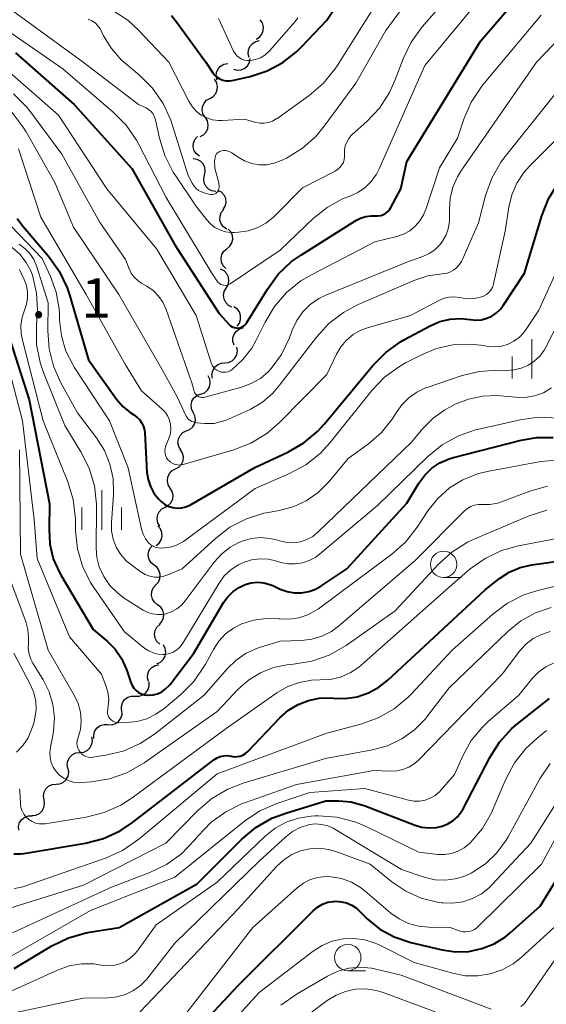
# Model space of a CAD drawing. Units: metres. Extents: x -62000 to -60093, y 18000 to 19500.
# Drawn here: x -61284 to -61234, y 19334 to 19427 of the extents above; entities that cross this region are included whole.
import ezdxf

# ---------------------------------------------------------------- set-up
doc = ezdxf.new("R2010")
doc.units = ezdxf.units.M
for name, color, linetype, lineweight in [('510200_細流', 7, 'Continuous', 30), ('633100_広葉樹林', 7, 'Continuous', 13), ('633400_荒地', 7, 'Continuous', 13), ('710100_等高線(計曲線)', 7, 'Continuous', 40), ('710200_等高線(主曲線)', 7, 'Continuous', 13), ('731200_図化機測定による標高点', 7, 'Continuous', 40)]:
    doc.layers.add(name, color=color, linetype=linetype, lineweight=lineweight)
doc.styles.add('Style-WORKING', font='MS Gothic.ttf')

msp = doc.modelspace()

# ---------------------------------------------------------------- linework, layer by layer
at = {"layer": '510200_細流', "linetype": 'Continuous', "lineweight": 30, "flags": 128}
for points in [[(-61261.295, 19425.186), (-61260.981, 19425.376), (-61260.746, 19425.657), (-61260.612, 19425.999), (-61260.595, 19426.366), (-61260.696, 19426.719), (-61260.906, 19427.02)], [(-61261.944, 19423.441), (-61262.043, 19423.795), (-61262.022, 19424.161), (-61261.885, 19424.503), (-61261.646, 19424.781), (-61261.331, 19424.969), (-61260.972, 19425.045)], [(-61263.436, 19422.348), (-61263.08, 19422.256), (-61262.714, 19422.284), (-61262.377, 19422.427), (-61262.102, 19422.672), (-61261.92, 19422.99), (-61261.852, 19423.351)], [(-61264.975, 19421.3), (-61265.07, 19421.655), (-61265.044, 19422.021), (-61264.903, 19422.36), (-61264.661, 19422.636), (-61264.344, 19422.82), (-61263.983, 19422.891)], [(-61265.673, 19419.575), (-61265.354, 19419.758), (-61265.112, 19420.033), (-61264.971, 19420.372), (-61264.945, 19420.739), (-61265.038, 19421.094), (-61265.241, 19421.4)], [(-61266.105, 19417.75), (-61266.308, 19418.056), (-61266.401, 19418.411), (-61266.375, 19418.778), (-61266.234, 19419.117), (-61265.992, 19419.393), (-61265.673, 19419.575)], [(-61266.611, 19415.945), (-61266.285, 19416.113), (-61266.03, 19416.377), (-61265.873, 19416.709), (-61265.831, 19417.074), (-61265.907, 19417.433), (-61266.096, 19417.748)], [(-61266.655, 19414.089), (-61266.949, 19414.309), (-61267.155, 19414.613), (-61267.254, 19414.967), (-61267.234, 19415.333), (-61267.098, 19415.674), (-61266.859, 19415.953)], [(-61266.187, 19412.299), (-61266.11, 19412.658), (-61266.153, 19413.022), (-61266.31, 19413.354), (-61266.566, 19413.618), (-61266.892, 19413.786), (-61267.256, 19413.84)], [(-61265.118, 19410.759), (-61265.481, 19410.812), (-61265.807, 19410.98), (-61266.063, 19411.244), (-61266.22, 19411.576), (-61266.264, 19411.94), (-61266.187, 19412.299)], [(-61264.408, 19409.035), (-61264.218, 19409.349), (-61264.14, 19409.708), (-61264.179, 19410.072), (-61264.335, 19410.406), (-61264.588, 19410.671), (-61264.914, 19410.841)], [(-61264.085, 19407.19), (-61264.388, 19407.398), (-61264.607, 19407.692), (-61264.722, 19408.042), (-61264.717, 19408.408), (-61264.596, 19408.755), (-61264.37, 19409.044)], [(-61264.057, 19405.321), (-61263.774, 19405.555), (-61263.582, 19405.868), (-61263.5, 19406.225), (-61263.537, 19406.591), (-61263.689, 19406.925), (-61263.941, 19407.193)], [(-61264.173, 19403.45), (-61264.425, 19403.717), (-61264.577, 19404.051), (-61264.614, 19404.417), (-61264.532, 19404.774), (-61264.34, 19405.087), (-61264.057, 19405.321)], [(-61264.122, 19401.587), (-61263.937, 19401.904), (-61263.865, 19402.263), (-61263.911, 19402.627), (-61264.072, 19402.958), (-61264.329, 19403.219), (-61264.658, 19403.383)], [(-61263.587, 19399.79), (-61263.916, 19399.954), (-61264.173, 19400.215), (-61264.334, 19400.546), (-61264.38, 19400.91), (-61264.308, 19401.269), (-61264.122, 19401.587)], [(-61263.102, 19397.981), (-61262.879, 19398.273), (-61262.762, 19398.621), (-61262.763, 19398.987), (-61262.882, 19399.336), (-61263.104, 19399.627), (-61263.41, 19399.831)], [(-61263.384, 19396.169), (-61263.505, 19396.516), (-61263.506, 19396.883), (-61263.39, 19397.232), (-61263.168, 19397.524), (-61262.865, 19397.731), (-61262.511, 19397.828)], [(-61264.269, 19394.517), (-61263.903, 19394.55), (-61263.568, 19394.699), (-61263.298, 19394.948), (-61263.122, 19395.27), (-61263.058, 19395.632), (-61263.114, 19395.994)], [(-61265.426, 19393.041), (-61265.477, 19393.405), (-61265.407, 19393.765), (-61265.226, 19394.086), (-61264.953, 19394.33), (-61264.615, 19394.474), (-61264.249, 19394.501)], [(-61266.539, 19391.545), (-61266.198, 19391.679), (-61265.918, 19391.917), (-61265.729, 19392.231), (-61265.651, 19392.591), (-61265.691, 19392.955), (-61265.847, 19393.288)], [(-61267.249, 19389.809), (-61267.409, 19390.14), (-61267.453, 19390.504), (-61267.379, 19390.864), (-61267.193, 19391.181), (-61266.916, 19391.421), (-61266.576, 19391.56)], [(-61267.921, 19388.059), (-61267.581, 19388.197), (-61267.304, 19388.438), (-61267.118, 19388.754), (-61267.044, 19389.115), (-61267.089, 19389.479), (-61267.249, 19389.809)], [(-61268.442, 19386.258), (-61268.631, 19386.573), (-61268.707, 19386.932), (-61268.664, 19387.298), (-61268.507, 19387.629), (-61268.252, 19387.893), (-61267.926, 19388.06)], [(-61268.945, 19384.452), (-61268.621, 19384.624), (-61268.371, 19384.892), (-61268.218, 19385.226), (-61268.182, 19385.592), (-61268.263, 19385.95), (-61268.456, 19386.262)], [(-61269.434, 19382.642), (-61269.628, 19382.954), (-61269.709, 19383.312), (-61269.672, 19383.678), (-61269.52, 19384.012), (-61269.27, 19384.279), (-61268.945, 19384.452)], [(-61269.923, 19380.832), (-61269.599, 19381.004), (-61269.349, 19381.272), (-61269.196, 19381.606), (-61269.16, 19381.972), (-61269.241, 19382.33), (-61269.434, 19382.642)], [(-61270.412, 19379.022), (-61270.606, 19379.334), (-61270.687, 19379.691), (-61270.65, 19380.058), (-61270.498, 19380.391), (-61270.248, 19380.659), (-61269.923, 19380.832)], [(-61270.781, 19377.189), (-61270.49, 19377.414), (-61270.287, 19377.72), (-61270.193, 19378.074), (-61270.218, 19378.441), (-61270.358, 19378.78), (-61270.6, 19379.056)], [(-61270.959, 19375.323), (-61271.248, 19375.55), (-61271.448, 19375.857), (-61271.54, 19376.213), (-61271.512, 19376.579), (-61271.369, 19376.917), (-61271.124, 19377.191)], [(-61270.794, 19373.455), (-61270.55, 19373.729), (-61270.407, 19374.067), (-61270.379, 19374.433), (-61270.471, 19374.789), (-61270.67, 19375.097), (-61270.959, 19375.323)], [(-61270.629, 19371.588), (-61270.918, 19371.814), (-61271.118, 19372.122), (-61271.21, 19372.478), (-61271.182, 19372.844), (-61271.039, 19373.182), (-61270.794, 19373.455)], [(-61270.464, 19369.72), (-61270.22, 19369.994), (-61270.077, 19370.331), (-61270.049, 19370.697), (-61270.141, 19371.054), (-61270.34, 19371.361), (-61270.629, 19371.588)], [(-61270.43, 19367.846), (-61270.698, 19368.097), (-61270.87, 19368.421), (-61270.93, 19368.784), (-61270.87, 19369.146), (-61270.698, 19369.47), (-61270.43, 19369.721)], [(-61270.704, 19365.997), (-61270.369, 19366.146), (-61270.099, 19366.395), (-61269.923, 19366.716), (-61269.859, 19367.079), (-61269.915, 19367.441), (-61270.084, 19367.767)], [(-61271.495, 19364.31), (-61271.59, 19364.665), (-61271.564, 19365.031), (-61271.423, 19365.37), (-61271.181, 19365.646), (-61270.863, 19365.83), (-61270.503, 19365.901)], [(-61272.747, 19362.923), (-61272.38, 19362.916), (-61272.031, 19363.028), (-61271.736, 19363.245), (-61271.526, 19363.547), (-61271.423, 19363.9), (-61271.44, 19364.266)], [(-61274.055, 19361.579), (-61274.072, 19361.945), (-61273.969, 19362.298), (-61273.759, 19362.6), (-61273.464, 19362.817), (-61273.115, 19362.929), (-61272.747, 19362.923)], [(-61275.35, 19360.223), (-61274.983, 19360.21), (-61274.632, 19360.316), (-61274.332, 19360.529), (-61274.117, 19360.827), (-61274.009, 19361.177), (-61274.019, 19361.544)], [(-61276.68, 19358.902), (-61276.691, 19359.269), (-61276.582, 19359.619), (-61276.367, 19359.917), (-61276.068, 19360.13), (-61275.716, 19360.236), (-61275.35, 19360.223)], [(-61278.007, 19357.578), (-61277.642, 19357.618), (-61277.31, 19357.774), (-61277.045, 19358.027), (-61276.875, 19358.354), (-61276.818, 19358.716), (-61276.882, 19359.078)], [(-61279.132, 19356.078), (-61279.196, 19356.439), (-61279.139, 19356.802), (-61278.969, 19357.128), (-61278.704, 19357.382), (-61278.372, 19357.538), (-61278.007, 19357.578)], [(-61280.264, 19354.583), (-61279.899, 19354.619), (-61279.565, 19354.772), (-61279.297, 19355.023), (-61279.124, 19355.347), (-61279.064, 19355.709), (-61279.124, 19356.071)], [(-61281.404, 19353.094), (-61281.464, 19353.457), (-61281.404, 19353.818), (-61281.231, 19354.143), (-61280.963, 19354.394), (-61280.629, 19354.547), (-61280.264, 19354.583)], [(-61282.544, 19351.606), (-61282.179, 19351.642), (-61281.845, 19351.795), (-61281.578, 19352.046), (-61281.405, 19352.37), (-61281.344, 19352.732), (-61281.404, 19353.094)], [(-61283.792, 19350.209), (-61283.815, 19350.576), (-61283.718, 19350.929), (-61283.513, 19351.235), (-61283.221, 19351.457), (-61282.874, 19351.575), (-61282.507, 19351.574)]]:
    msp.add_lwpolyline(points, dxfattribs=at)
at = {"layer": '633100_広葉樹林', "linetype": 'Continuous', "lineweight": 13}
for p, q in [((-61243.52, 19374.16), (-61241.853, 19374.16)), ((-61252.6, 19336.9), (-61250.933, 19336.9))]:
    msp.add_line(p, q, dxfattribs=at)
for centre in [(-61243.52, 19375.41), (-61252.6, 19338.15)]:
    msp.add_circle(centre, 1.25, dxfattribs=at)
at = {"layer": '633400_荒地', "linetype": 'Continuous', "lineweight": 13}
for p, q in [((-61235.15, 19393.015), (-61235.15, 19396.765)), ((-61237.024, 19393.015), (-61237.024, 19395.115)), ((-61275.93, 19378.685), (-61275.93, 19382.435)), ((-61277.804, 19378.685), (-61277.804, 19380.785)), ((-61274.054, 19378.685), (-61274.054, 19380.785))]:
    msp.add_line(p, q, dxfattribs=at)
at = {"layer": '710100_等高線(計曲線)', "linetype": 'Continuous', "lineweight": 40, "flags": 128}
for points, elevation in [([(-61269.31, 19427.44), (-61268.84, 19426.84), (-61266.05, 19423), (-61265.39, 19422), (-61265.21, 19421.76), (-61264.98, 19421.57), (-61264.73, 19421.41), (-61264.45, 19421.3), (-61264.15, 19421.24), (-61263.85, 19421.23), (-61263.57, 19421.27), (-61261.87, 19421.66), (-61260.26, 19422.18), (-61258.77, 19422.97), (-61257.44, 19424.01), (-61256.99, 19424.46), (-61254.6, 19427), (-61251.92, 19431)], 840), ([(-61251.85, 19408), (-61251.39, 19408.23), (-61250.9, 19408.38), (-61250.4, 19408.44), (-61250, 19408.43), (-61249.74, 19408.43), (-61249.48, 19408.47), (-61249.23, 19408.56), (-61249, 19408.69), (-61248.79, 19408.86), (-61248.62, 19409.06), (-61248.52, 19409.22), (-61247.56, 19411), (-61247, 19413.59), (-61240.01, 19425), (-61235.96, 19429.73)], 850), ([(-61241, 19398.61), (-61240.47, 19398.56), (-61239.94, 19398.6), (-61239.43, 19398.73), (-61238.94, 19398.94), (-61238.5, 19399.24), (-61238.12, 19399.61), (-61237.88, 19399.93), (-61235.85, 19403), (-61234.22, 19408.43), (-61233.57, 19410.04), (-61232.66, 19411.53), (-61231.48, 19412.84), (-61226.3, 19417.7), (-61215, 19423.41), (-61211.08, 19425.59), (-61209.64, 19426.57), (-61208.39, 19427.79)], 860), ([(-61284.12, 19423.88), (-61278.53, 19419), (-61273.08, 19412.92), (-61269, 19405.7), (-61264.8, 19399.2), (-61263.85, 19398.15), (-61263.71, 19398.03), (-61263.55, 19397.93), (-61263.38, 19397.86), (-61263.2, 19397.82), (-61263.02, 19397.81), (-61262.84, 19397.83), (-61262.66, 19397.89), (-61262.5, 19397.97), (-61262.35, 19398.08), (-61262.23, 19398.22), (-61262.16, 19398.32), (-61260.23, 19401.49), (-61259.19, 19402.9), (-61257.93, 19404.1), (-61257, 19404.76), (-61251.85, 19408)], 850), ([(-61283.96, 19408.2), (-61283.37, 19407.43), (-61280.98, 19404.63), (-61279.97, 19403.21), (-61279.22, 19401.63), (-61279, 19400.95), (-61277.2, 19394.8), (-61274.53, 19391.06), (-61273.94, 19390.36), (-61273.23, 19389.79), (-61272.88, 19389.57), (-61272.59, 19389.36), (-61272.33, 19389.1), (-61272.12, 19388.8), (-61271.96, 19388.47), (-61271.87, 19388.12), (-61271.84, 19387.87), (-61271.64, 19384.15), (-61271.54, 19383.45), (-61271.32, 19382.78), (-61270.99, 19382.16), (-61270.56, 19381.61), (-61270.27, 19381.33), (-61269.94, 19381.09), (-61269.57, 19380.9), (-61269.18, 19380.79), (-61268.77, 19380.74), (-61268.36, 19380.77), (-61267.95, 19380.87), (-61267.58, 19381.03), (-61267.53, 19381.06), (-61261.4, 19384.6), (-61258.29, 19386.05), (-61256.78, 19386.92), (-61255.44, 19388.04), (-61254.81, 19388.74), (-61250.24, 19394.26), (-61249.01, 19395.5), (-61247.59, 19396.51), (-61247.29, 19396.68), (-61244.79, 19398.03), (-61243.88, 19398.43), (-61242.91, 19398.66), (-61241.92, 19398.72), (-61241, 19398.61)], 860), ([(-61284.91, 19397.51), (-61282.8, 19391), (-61280.87, 19381.13), (-61280.93, 19378.76)], 870), ([(-61260, 19373.51), (-61259.71, 19373.39), (-61259, 19373.06), (-61258.35, 19372.83), (-61257.68, 19372.71), (-61256.99, 19372.71), (-61256.31, 19372.83), (-61255.67, 19373.07), (-61255.16, 19373.35), (-61252.68, 19375), (-61247, 19381.22), (-61245.86, 19383.11), (-61245.31, 19383.87), (-61244.64, 19384.52), (-61243.86, 19385.04), (-61243, 19385.42), (-61242.59, 19385.55), (-61236.18, 19387.19), (-61234.67, 19387.44), (-61233.13, 19387.42)], 870), ([(-61280.93, 19378.76), (-61280.85, 19377.33), (-61280.52, 19375.94), (-61279.95, 19374.63), (-61279.78, 19374.34), (-61276.75, 19369.25), (-61275.42, 19368.12), (-61274.66, 19367.37), (-61274.05, 19366.49), (-61273.6, 19365.52), (-61273.54, 19365.34), (-61273.16, 19364.2), (-61273.05, 19363.92), (-61272.88, 19363.67), (-61272.67, 19363.44), (-61272.43, 19363.26), (-61272.16, 19363.13), (-61271.87, 19363.04), (-61271.57, 19363), (-61271.51, 19363), (-61271.07, 19363.04), (-61270.64, 19363.15), (-61270.24, 19363.34), (-61269.88, 19363.6), (-61269.56, 19363.91), (-61269.49, 19364), (-61267.21, 19367), (-61264.39, 19371.78), (-61263.98, 19372.34), (-61263.48, 19372.83), (-61262.91, 19373.23), (-61262.33, 19373.49), (-61261.76, 19373.65), (-61261.17, 19373.71), (-61260.57, 19373.66), (-61260, 19373.51)], 870), ([(-61262.09, 19357.68), (-61259, 19360.9), (-61258.21, 19361.59), (-61257.32, 19362.14), (-61256.34, 19362.52), (-61255.31, 19362.73), (-61254.26, 19362.75), (-61253.97, 19362.72), (-61252.84, 19362.69), (-61251.72, 19362.86), (-61250.64, 19363.22), (-61249.65, 19363.76), (-61248.81, 19364.42), (-61239.57, 19373), (-61238.22, 19374.07), (-61237.29, 19374.68), (-61236.27, 19375.12), (-61235.15, 19375.38), (-61227, 19376.51)], 880), ([(-61284.22, 19337.12), (-61280.65, 19339.26), (-61279.08, 19340.02), (-61277.4, 19340.5), (-61277.1, 19340.55), (-61274.29, 19341), (-61266.88, 19345.12), (-61262.65, 19349.35), (-61261.32, 19350.47), (-61259.81, 19351.34), (-61258.49, 19351.84), (-61254.69, 19353), (-61253.45, 19353), (-61252.3, 19352.9), (-61251.18, 19352.6), (-61251.05, 19352.55), (-61246.31, 19350.71), (-61245.62, 19350.51), (-61244.9, 19350.44), (-61244.19, 19350.48), (-61243.65, 19350.6), (-61243.12, 19350.81), (-61242.63, 19351.11), (-61242.2, 19351.49), (-61241.84, 19351.94), (-61241.66, 19352.25), (-61239.15, 19357.09), (-61238.22, 19358.56), (-61237.04, 19359.85), (-61236.47, 19360.33), (-61233.48, 19362.69)], 890), ([(-61284.28, 19347.97), (-61283.63, 19347.97), (-61283.32, 19348.01), (-61277.46, 19349), (-61275.77, 19349.44), (-61274.19, 19350.16), (-61273.02, 19350.93), (-61265.29, 19356.88), (-61265, 19357.06), (-61264.69, 19357.19), (-61264.36, 19357.27), (-61264.03, 19357.28), (-61263.69, 19357.24), (-61263.64, 19357.23), (-61263.36, 19357.18), (-61263.08, 19357.19), (-61262.81, 19357.24), (-61262.55, 19357.34), (-61262.31, 19357.49), (-61262.09, 19357.68)], 880), ([(-61268.37, 19329.76), (-61263, 19335.51), (-61255.89, 19342.57), (-61255.47, 19342.92), (-61255, 19343.19), (-61254.49, 19343.38), (-61253.95, 19343.47), (-61253.75, 19343.48), (-61253.22, 19343.44), (-61252.71, 19343.32), (-61252.23, 19343.1), (-61251.79, 19342.81), (-61251.6, 19342.64), (-61250.75, 19341.82), (-61249.55, 19340.85), (-61248.2, 19340.11), (-61246.64, 19339.58), (-61243.64, 19338.88), (-61242.39, 19338.7), (-61241.13, 19338.73), (-61239.89, 19338.99), (-61238.72, 19339.46), (-61237.64, 19340.12), (-61237.17, 19340.51), (-61234.36, 19343), (-61230.57, 19349.18)], 900)]:
    msp.add_lwpolyline(points, dxfattribs=dict(at, elevation=elevation))
at = {"layer": '710200_等高線(主曲線)', "linetype": 'Continuous', "lineweight": 13, "flags": 128}
for points, elevation in [([(-61263.98, 19414.58), (-61263.78, 19414.51), (-61263.61, 19414.42), (-61263, 19413.99), (-61262.38, 19413.64), (-61261.7, 19413.4), (-61261, 19413.28), (-61260.28, 19413.29), (-61259.58, 19413.42), (-61258.91, 19413.67), (-61258.83, 19413.71), (-61258.4, 19413.92), (-61256.91, 19414.84), (-61255.61, 19416), (-61254.83, 19416.94), (-61251.84, 19421), (-61249, 19426.02), (-61240.94, 19437)], 844), ([(-61284.33, 19427.83), (-61277.7, 19423), (-61272.45, 19419), (-61271.73, 19418.67), (-61271.49, 19418.53), (-61271.27, 19418.35), (-61271.09, 19418.14), (-61270.95, 19417.9), (-61270.85, 19417.64), (-61270.83, 19417.55), (-61270.46, 19415.81), (-61269.94, 19414.15), (-61269.15, 19412.59), (-61268.99, 19412.36), (-61267, 19409.38), (-61266, 19408.08), (-61265.63, 19407.68), (-61265.2, 19407.35), (-61264.72, 19407.1), (-61264.2, 19406.94), (-61263.66, 19406.87), (-61263.36, 19406.87), (-61262.96, 19406.89), (-61262.06, 19407.02), (-61261.18, 19407.3), (-61260.38, 19407.74), (-61259.66, 19408.3), (-61259.5, 19408.46), (-61256.91, 19411.09), (-61253.79, 19412.69), (-61253.54, 19412.85), (-61253.33, 19413.04), (-61253.16, 19413.26), (-61253.02, 19413.51), (-61252.94, 19413.79), (-61252.9, 19414.07), (-61252.9, 19414.3), (-61252.9, 19414.68), (-61252.84, 19415.06), (-61252.7, 19415.42), (-61252.51, 19415.76), (-61252.27, 19416.05), (-61252.18, 19416.14), (-61250.8, 19417.38), (-61249.61, 19418.66), (-61248.66, 19420.12), (-61248.14, 19421.26), (-61247.36, 19423.32), (-61246.6, 19424.89), (-61245.54, 19426.35), (-61237, 19436.14)], 846), ([(-61252.42, 19410.31), (-61251.66, 19410.66), (-61250.97, 19411.13), (-61250.38, 19411.71), (-61249.89, 19412.39), (-61249.63, 19412.89), (-61245.3, 19422.7), (-61236.77, 19433)], 848), ([(-61274.93, 19427.94), (-61273.47, 19426.98), (-61272.43, 19426.03), (-61269.57, 19423), (-61267.63, 19419.24), (-61267.32, 19418.76), (-61266.94, 19418.34), (-61266.49, 19417.99), (-61265.98, 19417.72), (-61265.44, 19417.55), (-61264.87, 19417.47), (-61264.52, 19417.48), (-61262.4, 19417.6), (-61261.32, 19417.3), (-61260.92, 19417.23), (-61260.52, 19417.22), (-61260.11, 19417.29), (-61259.73, 19417.42), (-61259.38, 19417.62), (-61259.34, 19417.65), (-61256.26, 19419.85), (-61254.93, 19420.99), (-61253.83, 19422.33), (-61253.61, 19422.67), (-61249, 19430.01)], 842), ([(-61239.23, 19396.07), (-61238.62, 19396.04), (-61238, 19396.1), (-61237.41, 19396.28), (-61236.86, 19396.55), (-61236.36, 19396.92), (-61235.94, 19397.36), (-61235.75, 19397.62), (-61234.5, 19399.5), (-61230.2, 19408.94), (-61229.34, 19410.45), (-61228.23, 19411.8), (-61227.52, 19412.46), (-61219, 19419.58), (-61207.86, 19425), (-61203.78, 19428.5)], 862), ([(-61286.43, 19423.57), (-61280.02, 19417.98), (-61275.45, 19411), (-61270.71, 19405.29), (-61266.97, 19399), (-61265.55, 19394.5), (-61265.47, 19394.3), (-61265.35, 19394.11), (-61265.2, 19393.94), (-61265.02, 19393.81), (-61264.82, 19393.71), (-61264.61, 19393.64), (-61264.39, 19393.61), (-61264.16, 19393.62), (-61263.95, 19393.67), (-61263.74, 19393.75), (-61263.55, 19393.88), (-61262.54, 19394.81), (-61261.71, 19395.9), (-61261.29, 19396.65), (-61260.45, 19398.36), (-61259.56, 19399.86), (-61258.41, 19401.17), (-61257.06, 19402.27), (-61256.05, 19402.86), (-61250.03, 19405.97), (-61247.96, 19406.48), (-61247.32, 19406.7), (-61246.73, 19407.03), (-61246.2, 19407.46), (-61245.76, 19407.97), (-61245.41, 19408.54), (-61245.21, 19409.03), (-61243.9, 19413), (-61242.19, 19415.81), (-61241.59, 19417.61), (-61240.91, 19419.2), (-61239.96, 19420.65), (-61239.79, 19420.85), (-61234.26, 19427.47)], 852), ([(-61286.33, 19427), (-61279.63, 19422.37), (-61274.84, 19418.28), (-61273.62, 19417.03), (-61272.63, 19415.6), (-61272.45, 19415.25), (-61269.83, 19410.17), (-61265.5, 19403), (-61265, 19402.25), (-61264.9, 19402.13), (-61264.78, 19402.02), (-61264.65, 19401.94), (-61264.51, 19401.89), (-61264.35, 19401.86), (-61264.2, 19401.85), (-61264.04, 19401.88), (-61263.89, 19401.93), (-61263.75, 19402), (-61259, 19405.2), (-61255.87, 19408.2), (-61254.56, 19409.24), (-61253.1, 19410.05), (-61252.42, 19410.31)], 848), ([(-61277.21, 19427.09), (-61276.87, 19426.93), (-61276.56, 19426.72), (-61276.3, 19426.46), (-61276.08, 19426.16), (-61276.01, 19426.03), (-61275.75, 19425.49), (-61275.02, 19424.29), (-61274.09, 19423.24), (-61273.71, 19422.91), (-61272.35, 19421.76), (-61271.12, 19420.53), (-61270.12, 19419.1), (-61269.39, 19417.52), (-61269.24, 19417.1), (-61267.73, 19412.27), (-61267.36, 19411.54), (-61267.2, 19411.28), (-61266.99, 19411.04), (-61266.75, 19410.85), (-61266.47, 19410.7), (-61266.21, 19410.61), (-61265.79, 19410.5), (-61265.62, 19410.47), (-61265.44, 19410.47), (-61265.26, 19410.51), (-61265.12, 19410.56), (-61264.9, 19410.77), (-61264.81, 19411.15), (-61264.84, 19411.57), (-61265.21, 19412.97), (-61265.25, 19413.64), (-61265.15, 19414.09), (-61265.04, 19414.36), (-61264.97, 19414.41), (-61264.79, 19414.52), (-61264.59, 19414.59), (-61264.39, 19414.62), (-61264.18, 19414.62), (-61263.98, 19414.58)], 844), ([(-61264.85, 19427.15), (-61263.43, 19424.06), (-61263.29, 19423.82), (-61263.12, 19423.61), (-61262.91, 19423.44), (-61262.67, 19423.3), (-61262.41, 19423.2), (-61262.14, 19423.16), (-61261.87, 19423.16), (-61261.84, 19423.16), (-61261.35, 19423.25), (-61260.89, 19423.43), (-61260.47, 19423.68), (-61260.09, 19424.01), (-61259.99, 19424.12), (-61257.59, 19426.86), (-61257.34, 19427.2)], 838), ([(-61271.07, 19401.35), (-61270.56, 19400.84), (-61270.14, 19400.25), (-61269.82, 19399.55), (-61267.38, 19392.62), (-61267.17, 19391.83), (-61267.12, 19391.7), (-61267.05, 19391.57), (-61266.96, 19391.47), (-61266.85, 19391.37), (-61266.72, 19391.3), (-61266.59, 19391.26), (-61266.45, 19391.23), (-61266.31, 19391.23), (-61266.17, 19391.26), (-61262.67, 19392.2), (-61261.75, 19392.54), (-61260.89, 19393.03), (-61260.14, 19393.66), (-61259.87, 19393.96), (-61258.9, 19395.3), (-61258.14, 19396.89), (-61257.87, 19397.62), (-61257.44, 19398.52), (-61256.87, 19399.33), (-61256.17, 19400.03), (-61255.35, 19400.6), (-61254.68, 19400.93), (-61247, 19404.06), (-61245.5, 19404.59), (-61244.9, 19404.86), (-61244.36, 19405.23), (-61243.89, 19405.68), (-61243.62, 19406.04), (-61243.29, 19406.64), (-61243.06, 19407.3), (-61242.95, 19407.98), (-61242.95, 19408.33), (-61242.96, 19409.06), (-61242.89, 19410.13), (-61242.63, 19411.17), (-61242.2, 19412.15), (-61241.87, 19412.68), (-61234.71, 19423), (-61232.31, 19425.51)], 854), ([(-61278.62, 19407.38), (-61274.31, 19401), (-61270.18, 19393.82), (-61268.78, 19391.3), (-61267.94, 19389.44), (-61267.69, 19389.15), (-61267.4, 19388.96), (-61266.89, 19388.81), (-61266.19, 19388.75), (-61265.28, 19388.75), (-61264.12, 19389.08), (-61261.85, 19390.09), (-61260.7, 19390.77), (-61259.72, 19391.65), (-61259.09, 19392.38), (-61255.58, 19396.94), (-61254.4, 19398.23), (-61253.02, 19399.29), (-61251.62, 19400.03), (-61246.24, 19402.35), (-61245.02, 19402.75), (-61243.65, 19402.94), (-61243.28, 19402.99), (-61242.92, 19403.1), (-61242.58, 19403.28), (-61242.28, 19403.51), (-61242.03, 19403.79), (-61241.83, 19404.1), (-61241.76, 19404.24), (-61240.22, 19407.78), (-61239.54, 19410.36), (-61238.95, 19412), (-61238.09, 19413.52), (-61237.67, 19414.07), (-61232.11, 19421)], 856), ([(-61284.3, 19420.01), (-61283.07, 19418.77), (-61282.79, 19418.41), (-61279.71, 19414.29), (-61276.13, 19407.87), (-61273.69, 19404.31), (-61273.34, 19403.43), (-61273.14, 19403.01), (-61272.86, 19402.63), (-61272.52, 19402.3), (-61272.18, 19402.07), (-61271.66, 19401.77), (-61271.07, 19401.35)], 854), ([(-61284.47, 19418.27), (-61283.4, 19416.89), (-61283.11, 19416.4), (-61280.39, 19411.61), (-61278.62, 19407.38)], 856), ([(-61269.4, 19385.09), (-61269.19, 19384.96), (-61268.97, 19384.88), (-61268.73, 19384.83), (-61268.5, 19384.82), (-61268.26, 19384.86), (-61268.2, 19384.88), (-61263.41, 19386.27), (-61261.78, 19386.9), (-61260.29, 19387.81), (-61259.08, 19388.85), (-61254.59, 19393.41), (-61253.67, 19395.33), (-61253.26, 19396.03), (-61252.72, 19396.66), (-61252.09, 19397.18), (-61251.37, 19397.59), (-61250.72, 19397.83), (-61246.65, 19399), (-61243.91, 19400.45), (-61243.47, 19400.63), (-61243, 19400.74), (-61242.53, 19400.76), (-61242.05, 19400.7), (-61242, 19400.69), (-61241.31, 19400.59), (-61240.61, 19400.61), (-61240.01, 19400.72), (-61239.72, 19400.83), (-61239.46, 19400.98), (-61239.23, 19401.17), (-61239.04, 19401.4), (-61238.89, 19401.66), (-61238.79, 19401.95), (-61238.78, 19402.01), (-61237.69, 19407), (-61237.34, 19409.27), (-61237.06, 19410.44), (-61236.57, 19411.55), (-61235.9, 19412.56), (-61235.38, 19413.15), (-61231.51, 19417)], 858), ([(-61283.82, 19414.78), (-61281.7, 19408.3), (-61277.4, 19401), (-61273.68, 19394.32), (-61272.15, 19391.85), (-61270.19, 19390.12), (-61269.9, 19389.81), (-61269.67, 19389.46), (-61269.5, 19389.07), (-61269.4, 19388.66), (-61269.37, 19388.24), (-61269.42, 19387.82), (-61269.54, 19387.42), (-61269.85, 19386.63), (-61269.91, 19386.41), (-61269.94, 19386.18), (-61269.92, 19385.95), (-61269.87, 19385.73), (-61269.78, 19385.52), (-61269.65, 19385.33), (-61269.58, 19385.25), (-61269.4, 19385.09)], 858), ([(-61286.03, 19409), (-61281.59, 19404.41), (-61280.8, 19402.7), (-61280.25, 19401.21), (-61279.98, 19399.64), (-61279.95, 19399.12), (-61279.93, 19398.57), (-61279.75, 19397.07), (-61279.32, 19395.63), (-61278.64, 19394.28), (-61278.53, 19394.1), (-61275.21, 19389), (-61273.43, 19384.57), (-61272.15, 19378.73), (-61272.01, 19378.27), (-61271.79, 19377.84), (-61271.5, 19377.46), (-61271.29, 19377.27), (-61271.06, 19377.12), (-61270.81, 19377.02), (-61270.54, 19376.96), (-61270.26, 19376.95), (-61270, 19376.96), (-61269.43, 19377.03), (-61268.89, 19377.2), (-61268.38, 19377.47), (-61268.19, 19377.59), (-61261.39, 19382.61), (-61258.12, 19384.01), (-61256.58, 19384.84), (-61255.22, 19385.92), (-61254.26, 19386.95), (-61250.32, 19391.88), (-61249.11, 19393.14), (-61247.71, 19394.17), (-61247.13, 19394.5), (-61245.69, 19395.25), (-61244.19, 19395.87), (-61242.61, 19396.22), (-61240.99, 19396.29), (-61240, 19396.19), (-61239.23, 19396.07)], 862), ([(-61284.41, 19405.45), (-61283.69, 19404.8), (-61283.09, 19404.02)], 866), ([(-61283.76, 19405.77), (-61283.21, 19405.36), (-61282.74, 19404.86), (-61282.37, 19404.29), (-61282.08, 19403.61), (-61281, 19400.18), (-61281.04, 19397.55), (-61280.92, 19395.84), (-61280.51, 19394.19)], 864), ([(-61280.51, 19394.19), (-61279.8, 19392.61), (-61278.22, 19389.78), (-61276.42, 19387.39), (-61275.68, 19386.21), (-61275.15, 19384.92), (-61274.86, 19383.55), (-61274.81, 19382.16), (-61274.82, 19382.01), (-61275, 19379.38), (-61274.99, 19378.58), (-61274.84, 19377.79), (-61274.55, 19377.05), (-61274.14, 19376.36), (-61273.61, 19375.75), (-61273.09, 19375.32), (-61272.2, 19374.68), (-61271.81, 19374.45), (-61271.38, 19374.29), (-61270.94, 19374.21), (-61270.49, 19374.21), (-61270.04, 19374.28), (-61269.65, 19374.41), (-61268.3, 19375), (-61265.16, 19377.87), (-61263.77, 19378.93), (-61262.22, 19379.73), (-61260.56, 19380.25), (-61260.12, 19380.33), (-61259.11, 19380.51), (-61257.79, 19380.86), (-61256.54, 19381.43), (-61255.42, 19382.22), (-61254.41, 19383.22), (-61252.56, 19385.44), (-61250.64, 19386.83), (-61249.41, 19387.9), (-61248.38, 19389.16), (-61248, 19389.77), (-61247.47, 19390.53), (-61246.82, 19391.19), (-61246.06, 19391.73), (-61245.22, 19392.13), (-61245.09, 19392.18), (-61241.85, 19393.28), (-61240.15, 19393.69), (-61238.34, 19393.81), (-61237.57, 19393.78), (-61236.86, 19393.83), (-61236.17, 19393.99), (-61235.52, 19394.27), (-61234.92, 19394.66), (-61234.41, 19395.15), (-61233.98, 19395.72), (-61233.82, 19396), (-61229.2, 19405)], 864), ([(-61283.09, 19404.02), (-61282.63, 19403.16), (-61282.46, 19402.69), (-61282.11, 19401.11), (-61282.03, 19399.49), (-61282.05, 19399.23), (-61282.13, 19397.99), (-61282.1, 19396.24), (-61281.77, 19394.53), (-61281.44, 19393.59), (-61279.44, 19388.56), (-61277.9, 19386.08), (-61277.12, 19384.52), (-61276.62, 19382.85), (-61276.42, 19381.12), (-61276.42, 19380.72), (-61276.46, 19376.98), (-61276.39, 19376.06), (-61276.16, 19375.16), (-61275.74, 19374.26), (-61275.15, 19373.41), (-61274.41, 19372.68), (-61273.79, 19372.22), (-61271.99, 19371.08), (-61271.57, 19370.85), (-61271.11, 19370.71), (-61270.63, 19370.65), (-61270.15, 19370.67), (-61269.86, 19370.72), (-61269.31, 19370.9), (-61268.81, 19371.18), (-61268.37, 19371.54), (-61268.01, 19371.94), (-61265.26, 19375.62), (-61264.57, 19376.39), (-61263.76, 19377.03), (-61262.86, 19377.51)], 866), ([(-61283.74, 19403.36), (-61283.56, 19403), (-61283.28, 19402.4), (-61283.07, 19401.84), (-61282.96, 19401.25), (-61282.96, 19400.66), (-61283.06, 19400.07), (-61283.23, 19399.58), (-61283.47, 19398.83), (-61283.59, 19398.06), (-61283.57, 19397.27), (-61283.45, 19396.66), (-61281.47, 19389)], 868), ([(-61285, 19394.94), (-61283.45, 19389), (-61282.34, 19379.66), (-61282.05, 19375.95), (-61279, 19368.55), (-61275.94, 19365), (-61275.53, 19363.94), (-61275.34, 19363.29), (-61275.26, 19362.62), (-61275.31, 19361.95), (-61275.34, 19361.77), (-61275.36, 19361.64), (-61275.38, 19361.46), (-61275.37, 19361.28), (-61275.33, 19361.1), (-61275.26, 19360.94), (-61275.16, 19360.79), (-61275.03, 19360.66), (-61274.89, 19360.55), (-61274.72, 19360.47), (-61274.55, 19360.42), (-61274.37, 19360.4), (-61274.34, 19360.4), (-61273.59, 19360.41), (-61272.61, 19360.51), (-61271.67, 19360.77), (-61270.79, 19361.2), (-61270.02, 19361.74), (-61268.44, 19363.08), (-61267.21, 19364.32), (-61266.22, 19365.75), (-61266.1, 19365.96), (-61265.35, 19367.35), (-61264.84, 19368.13)], 872), ([(-61262.86, 19377.51), (-61262.61, 19377.61), (-61261.76, 19377.85), (-61260.87, 19377.94), (-61259.99, 19377.87), (-61259.35, 19377.73), (-61258.96, 19377.61), (-61258.34, 19377.48), (-61257.71, 19377.46), (-61257.08, 19377.56), (-61256.48, 19377.75), (-61255.92, 19378.06), (-61255.4, 19378.48), (-61246.55, 19387), (-61245.49, 19388.29), (-61244.52, 19389.27), (-61243.4, 19390.07), (-61242.94, 19390.32), (-61242.42, 19390.58), (-61241.15, 19391.08), (-61239.82, 19391.36), (-61238.46, 19391.4), (-61238.17, 19391.38), (-61236.7, 19391.24), (-61235.8, 19391.23), (-61234.91, 19391.38), (-61234.06, 19391.68), (-61233.28, 19392.13)], 866), ([(-61281.47, 19389), (-61279.15, 19383.22), (-61278.65, 19381.56), (-61278.43, 19379.7), (-61278.41, 19378.59), (-61278.23, 19376.89), (-61277.75, 19375.24), (-61276.99, 19373.7), (-61276.69, 19373.23), (-61273.78, 19369), (-61271.86, 19367.45), (-61271.47, 19367.2), (-61271.05, 19367.01), (-61270.6, 19366.9), (-61270.13, 19366.87), (-61269.9, 19366.88), (-61269.52, 19366.96), (-61269.16, 19367.1), (-61268.82, 19367.3), (-61268.53, 19367.56), (-61268.29, 19367.86), (-61268.23, 19367.95), (-61264.8, 19373.63), (-61264.31, 19374.31), (-61263.7, 19374.89), (-61263.01, 19375.35), (-61262.49, 19375.6), (-61261.72, 19375.84), (-61260.92, 19375.93), (-61260.12, 19375.89), (-61259.46, 19375.75), (-61258.96, 19375.6), (-61258.28, 19375.46), (-61257.59, 19375.45), (-61256.91, 19375.55), (-61256.25, 19375.77), (-61255.64, 19376.1)], 868), ([(-61255.64, 19376.1), (-61255.29, 19376.37), (-61249.79, 19381), (-61245, 19385.63), (-61243.65, 19386.73), (-61242.12, 19387.58), (-61240.48, 19388.15), (-61240.29, 19388.2), (-61236.26, 19389.12), (-61234.54, 19389.36), (-61232.64, 19389.28)], 868), ([(-61283.73, 19386.27), (-61283.62, 19376.38), (-61281, 19367.27), (-61278.51, 19362.96), (-61278.16, 19362.21), (-61277.95, 19361.41), (-61277.88, 19360.59), (-61277.95, 19359.76), (-61278.19, 19358.89), (-61278.25, 19358.67), (-61278.28, 19358.45), (-61278.26, 19358.22), (-61278.21, 19358), (-61278.11, 19357.79), (-61277.99, 19357.6), (-61277.83, 19357.43)], 874), ([(-61264.84, 19368.13), (-61264.2, 19368.81), (-61263.45, 19369.37), (-61262.73, 19369.73), (-61261.55, 19370.12), (-61260.31, 19370.29), (-61259.13, 19370.26), (-61259, 19370.24), (-61258.11, 19370.22), (-61257.23, 19370.35), (-61256.38, 19370.63), (-61255.6, 19371.06), (-61255.38, 19371.21), (-61248.44, 19376.36), (-61247.13, 19377.51), (-61246.02, 19378.92), (-61245, 19380.48), (-61244.08, 19381.66), (-61242.97, 19382.65), (-61241.7, 19383.43), (-61240.32, 19383.99), (-61239.4, 19384.21), (-61234.29, 19385.16), (-61232.86, 19385.3)], 872), ([(-61277.83, 19357.43), (-61277.64, 19357.3), (-61277.44, 19357.2), (-61277.22, 19357.14), (-61276.99, 19357.11), (-61276.77, 19357.13), (-61275.58, 19357.31), (-61273.89, 19357.72), (-61272.3, 19358.42), (-61270.94, 19359.32), (-61266.23, 19363), (-61264.04, 19365.52), (-61263.2, 19366.33), (-61262.23, 19366.99), (-61261.16, 19367.47), (-61260.88, 19367.56), (-61259, 19368.12), (-61257, 19368.19), (-61256.01, 19368.31), (-61255.05, 19368.61), (-61254.16, 19369.06), (-61253.48, 19369.56), (-61246.23, 19375.77), (-61241.53, 19380.47), (-61241.25, 19380.71), (-61240.93, 19380.89), (-61240.59, 19381.01), (-61240.23, 19381.07), (-61239.89, 19381.08), (-61239.13, 19381.08), (-61238.39, 19381.22), (-61238.03, 19381.34), (-61235.34, 19382.35), (-61233.67, 19382.81)], 874), ([(-61281.49, 19364.47), (-61280.93, 19363.33), (-61280.57, 19362.12), (-61280.42, 19360.86), (-61280.5, 19359.59), (-61280.57, 19359.19), (-61280.8, 19358.07), (-61280.86, 19357.59), (-61280.83, 19357.1), (-61280.72, 19356.63), (-61280.53, 19356.18), (-61280.26, 19355.78), (-61279.93, 19355.42), (-61279.54, 19355.13), (-61279.1, 19354.91), (-61278.64, 19354.77), (-61278.15, 19354.71), (-61277.86, 19354.72), (-61276.91, 19354.79), (-61275.19, 19355.07), (-61273.55, 19355.65), (-61271.9, 19356.59), (-61265, 19361.46), (-61263, 19363.57), (-61262.01, 19364.44), (-61260.89, 19365.13), (-61259.66, 19365.62), (-61258.37, 19365.88), (-61258.1, 19365.91), (-61257.74, 19365.94), (-61256.02, 19366.22), (-61254.37, 19366.8), (-61252.76, 19367.73), (-61248.11, 19371), (-61244.02, 19375.41), (-61242.73, 19376.58), (-61241.26, 19377.51), (-61240.56, 19377.84), (-61235.4, 19380.01), (-61233.74, 19380.54)], 876), ([(-61283.48, 19352.05), (-61283.32, 19351.73), (-61283.1, 19351.45), (-61282.84, 19351.22), (-61282.54, 19351.03), (-61282.21, 19350.89), (-61281.87, 19350.82), (-61281.51, 19350.81), (-61281.29, 19350.83), (-61277.4, 19351.45), (-61275.71, 19351.88), (-61274.12, 19352.59), (-61273.04, 19353.28), (-61264.14, 19359.86), (-61259.33, 19363.22), (-61258.3, 19363.82), (-61257.19, 19364.22), (-61256.03, 19364.42), (-61255.24, 19364.45), (-61254.26, 19364.5), (-61253.3, 19364.73), (-61252.39, 19365.12), (-61251.57, 19365.66), (-61251.32, 19365.87), (-61243, 19373.26), (-61241, 19374.97), (-61239.59, 19375.98), (-61238.02, 19376.72), (-61236.42, 19377.17), (-61229, 19378.6)], 878), ([(-61284.52, 19373.69), (-61283.13, 19369.98), (-61282.93, 19369.25), (-61282.86, 19368.49), (-61282.88, 19367.96), (-61282.9, 19367.43), (-61282.82, 19366.91), (-61282.65, 19366.41), (-61282.45, 19366.04), (-61281.49, 19364.47)], 876), ([(-61284.22, 19344.69), (-61283.66, 19344.78), (-61283.41, 19344.86), (-61275.56, 19347.57), (-61273.97, 19348.28), (-61272.42, 19349.36), (-61265, 19355.57), (-61254.58, 19359.42), (-61251.37, 19360.26), (-61249.73, 19360.85), (-61248.22, 19361.72), (-61246.88, 19362.83), (-61246.6, 19363.12), (-61242.72, 19367.28), (-61238.86, 19370.7), (-61237.47, 19371.74), (-61235.91, 19372.52), (-61234.58, 19372.94), (-61229, 19374.29)], 882), ([(-61284.65, 19342.81), (-61277.65, 19345), (-61269.84, 19349), (-61266.81, 19352.09), (-61265.48, 19353.22), (-61263.98, 19354.11), (-61262.53, 19354.67), (-61254.7, 19357), (-61250.26, 19357.82), (-61248.83, 19358.22), (-61247.48, 19358.86), (-61246.27, 19359.72), (-61245.23, 19360.78), (-61245, 19361.07), (-61243, 19363.72), (-61237.44, 19369.06), (-61236.21, 19370.05), (-61234.82, 19370.81), (-61233.33, 19371.32)], 884), ([(-61246.81, 19356.18), (-61246.3, 19356.5), (-61245.91, 19356.85), (-61237.98, 19365), (-61236.31, 19367.18), (-61235.72, 19367.83), (-61235.02, 19368.37), (-61234.24, 19368.77), (-61233.4, 19369.04)], 886), ([(-61284.27, 19367), (-61282.68, 19363.98), (-61282.37, 19363.23), (-61282.19, 19362.44), (-61282.15, 19361.63), (-61282.26, 19360.82), (-61282.38, 19360.36), (-61282.58, 19359.76), (-61282.92, 19358.96), (-61283.4, 19358.23), (-61284, 19357.6)], 878), ([(-61236.39, 19363), (-61235.08, 19364.62), (-61234.5, 19365.21), (-61233.83, 19365.7), (-61233.09, 19366.06)], 888), ([(-61285.58, 19337.67), (-61277, 19342.61), (-61269, 19345.77), (-61262.38, 19351.08), (-61260.93, 19352.04), (-61259.32, 19352.75), (-61256.2, 19353.8), (-61251, 19354.16), (-61246.86, 19353.06), (-61246.34, 19352.97), (-61245.8, 19352.97), (-61245.28, 19353.06), (-61244.78, 19353.25), (-61244.32, 19353.51), (-61243.91, 19353.86), (-61243.75, 19354.03), (-61242.5, 19355.5), (-61241.67, 19357.33), (-61240.89, 19358.72), (-61239.87, 19359.95), (-61239.31, 19360.48), (-61236.39, 19363)], 888), ([(-61245.88, 19348.12), (-61244.08, 19347.92), (-61243.42, 19347.91), (-61242.77, 19348.01), (-61242.15, 19348.22), (-61241.57, 19348.53), (-61241.06, 19348.94), (-61240.99, 19349.01), (-61240.93, 19349.07), (-61239.83, 19350.38), (-61238.98, 19351.86), (-61238.84, 19352.17), (-61237.62, 19355.05), (-61236.8, 19356.59), (-61235.72, 19357.96), (-61234.66, 19358.95), (-61233.77, 19359.66)], 892), ([(-61284.4, 19340.49), (-61275, 19344.83), (-61271.36, 19346.21), (-61269.79, 19346.97), (-61268.38, 19347.99), (-61267.13, 19349.28), (-61266.79, 19349.69), (-61265.58, 19350.95), (-61264.17, 19351.97), (-61262.61, 19352.74), (-61262.31, 19352.85), (-61257.46, 19354.54), (-61250.12, 19355.88), (-61248.56, 19355.81), (-61247.96, 19355.83), (-61247.37, 19355.96), (-61246.81, 19356.18)], 886), ([(-61239.56, 19347.03), (-61238.48, 19348.06), (-61237.59, 19349.26), (-61237.39, 19349.59), (-61234.38, 19355.07), (-61233.41, 19356.52)], 894), ([(-61283.72, 19354.15), (-61283.7, 19353.95), (-61283.64, 19352.74), (-61283.59, 19352.38), (-61283.48, 19352.05)], 878), ([(-61272.31, 19332.96), (-61263, 19342.75), (-61259.32, 19346.81), (-61258.67, 19347.42), (-61257.91, 19347.91), (-61257.09, 19348.25), (-61256.21, 19348.45), (-61255.32, 19348.5), (-61254.43, 19348.39), (-61253.75, 19348.19), (-61250.49, 19347), (-61248.42, 19345.32), (-61247.1, 19344.43), (-61245.64, 19343.78), (-61244.1, 19343.39), (-61243.71, 19343.34), (-61243.59, 19343.32), (-61242.63, 19343.29), (-61241.69, 19343.43), (-61240.78, 19343.74), (-61239.93, 19344.19), (-61239.18, 19344.79), (-61238.93, 19345.04), (-61235.24, 19349), (-61232.17, 19353.83)], 896), ([(-61284.44, 19335), (-61280.13, 19336.96), (-61279.01, 19337.35), (-61277.85, 19337.55), (-61276.67, 19337.54), (-61275.99, 19337.43), (-61275.4, 19337.37), (-61274.8, 19337.4), (-61274.23, 19337.54), (-61273.68, 19337.78), (-61273.19, 19338.11), (-61272.76, 19338.52), (-61272.55, 19338.77), (-61270.77, 19341.23), (-61265, 19345.28), (-61260.45, 19349.64), (-61259.5, 19350.4), (-61258.44, 19350.98), (-61257.29, 19351.37), (-61256.09, 19351.55), (-61255.73, 19351.57), (-61255.38, 19351.57), (-61253.64, 19351.44), (-61251.95, 19351.02), (-61250.86, 19350.56), (-61245.88, 19348.12)], 892), ([(-61287.95, 19332.13), (-61277.69, 19334.31), (-61275.35, 19334.34), (-61274.5, 19334.42), (-61273.68, 19334.65), (-61272.91, 19335.02), (-61272.22, 19335.52), (-61271.63, 19336.13), (-61271.56, 19336.22), (-61269, 19339.51), (-61261, 19347.28), (-61258.48, 19349.59), (-61257.83, 19350.09), (-61257.11, 19350.47), (-61256.33, 19350.72), (-61256.24, 19350.74), (-61255.66, 19350.81), (-61255.08, 19350.77), (-61254.51, 19350.63), (-61253.98, 19350.4), (-61253.84, 19350.32), (-61247.52, 19346.48), (-61245.26, 19345.74), (-61244.32, 19345.52), (-61243.36, 19345.47), (-61242.41, 19345.59), (-61241.49, 19345.87), (-61240.91, 19346.14), (-61240.8, 19346.2), (-61239.56, 19347.03)], 894), ([(-61261.59, 19341), (-61257.4, 19344.75), (-61256.8, 19345.19), (-61256.14, 19345.53), (-61255.43, 19345.74), (-61254.69, 19345.83), (-61254.19, 19345.81), (-61253.2, 19345.64), (-61252.25, 19345.3), (-61251.39, 19344.79), (-61250.95, 19344.45), (-61248.51, 19342.36), (-61247.72, 19341.8), (-61246.84, 19341.38), (-61245.9, 19341.11), (-61244.92, 19341.02), (-61242.89, 19341), (-61241.94, 19340.66), (-61241.67, 19340.59), (-61241.4, 19340.57), (-61241.12, 19340.6), (-61240.85, 19340.67), (-61240.6, 19340.79), (-61240.37, 19340.95), (-61240.29, 19341.03), (-61234.24, 19347), (-61232.35, 19350.49)], 898), ([(-61236.2, 19333.51), (-61235.89, 19333.76), (-61235.62, 19334.09), (-61229, 19343.66)], 904), ([(-61284.61, 19329.39), (-61277, 19329.37), (-61272.98, 19329.74), (-61272.27, 19329.74), (-61271.56, 19329.62), (-61271.42, 19329.58), (-61271.22, 19329.54), (-61271.01, 19329.53), (-61270.81, 19329.56), (-61270.62, 19329.63), (-61270.44, 19329.72), (-61270.28, 19329.85), (-61270.16, 19329.98), (-61261.59, 19341)], 898), ([(-61267.16, 19328.07), (-61261, 19334.82), (-61255.9, 19338.74), (-61255.02, 19339.3), (-61254.07, 19339.69), (-61253.05, 19339.92), (-61252.02, 19339.96), (-61250.99, 19339.83), (-61250.01, 19339.52), (-61249.63, 19339.35), (-61246.31, 19337.69), (-61242.65, 19336.65), (-61241.48, 19336.42), (-61240.28, 19336.4), (-61239.1, 19336.59), (-61237.97, 19336.98), (-61236.93, 19337.56), (-61236.18, 19338.15), (-61232.96, 19341.04)], 902), ([(-61258.94, 19333.63), (-61257.41, 19334.72), (-61254.52, 19336.39), (-61253.54, 19336.85), (-61252.49, 19337.13), (-61251.41, 19337.22), (-61250.34, 19337.13), (-61249.95, 19337.05), (-61247.54, 19336.46), (-61239, 19333.26)], 904), ([(-61284.21, 19322.05), (-61283.62, 19322.23), (-61282.51, 19322.52), (-61280.79, 19322.81), (-61279.05, 19322.79), (-61278.74, 19322.76), (-61272.08, 19321.92), (-61268.54, 19322.13), (-61267.16, 19322.33), (-61265.83, 19322.77), (-61264.61, 19323.43), (-61263.51, 19324.29), (-61262.77, 19325.09), (-61257, 19332.24), (-61254.55, 19334.07), (-61253.72, 19334.58), (-61252.81, 19334.94)], 906), ([(-61252.81, 19334.94), (-61251.86, 19335.14), (-61250.88, 19335.17), (-61249.91, 19335.03), (-61249.25, 19334.83), (-61244.32, 19333)], 906)]:
    msp.add_lwpolyline(points, dxfattribs=dict(at, elevation=elevation))

# ---------------------------------------------------------------- texts
at = {"layer": '731200_図化機測定による標高点', "linetype": 'Continuous', "lineweight": 40, "style": 'Style-WORKING'}
for s, p in [('1', (-61277.87, 19398.78, -9.999)), ('.', (-61282.62, 19398.78, -9.999))]:
    msp.add_text(s, height=3.75, dxfattribs=at).set_placement(p)

doc.saveas('drawing.dxf')
